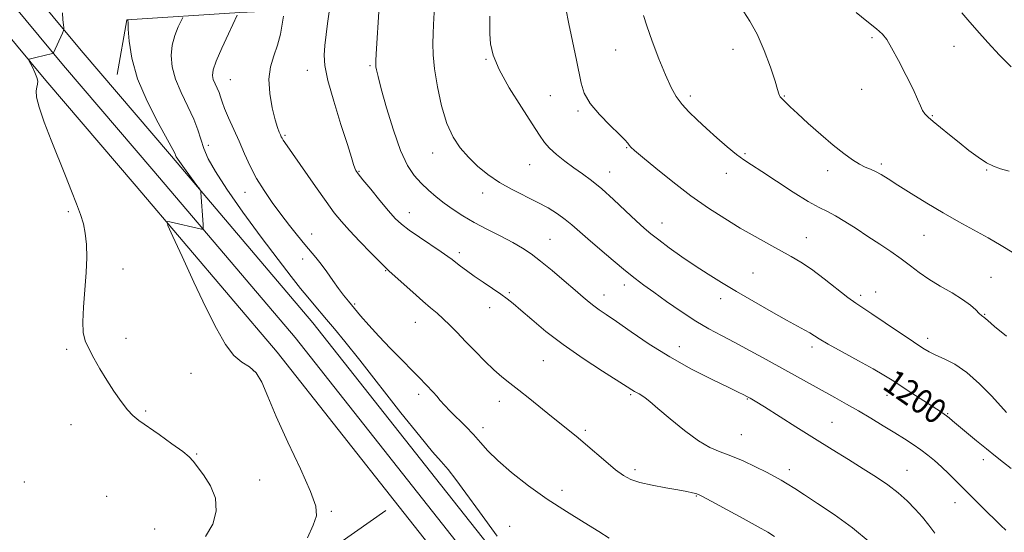
# Model space of a CAD drawing. Extents: x 2154800 to 2157700, y 309800 to 312700.
# Drawn here: x 2155627 to 2155946, y 310783 to 310949 of the extents above; entities that cross this region are included whole.
import ezdxf
from ezdxf.enums import TextEntityAlignment as Align

# ---------------------------------------------------------------- set-up
doc = ezdxf.new("R2010")
doc.units = 0
doc.header["$MEASUREMENT"] = 0
for name, color, linetype, lineweight in [('BREAKLINE DTM HARD', 7, 'Continuous', 0), ('CONTOUR INDEX', 41, 'Continuous', 13), ('CONTOUR INDEX LABEL', 244, 'Continuous', 0), ('CONTOUR INTERMEDIATE', 44, 'Continuous', 0), ('SPOT ELEVATION DTM', 2, 'Continuous', 13)]:
    doc.layers.add(name, color=color, linetype=linetype, lineweight=lineweight)
doc.styles.add('Style-WORKING', font='WORKING.shx')

msp = doc.modelspace()

# ---------------------------------------------------------------- linework, layer by layer
at = {"layer": 'BREAKLINE DTM HARD', "extrusion": (0.00583516840038845, 0.03342475103135131, 0.9994242026428174), "elevation": 24185.38818424349, "flags": 128}
msp.add_lwpolyline([(-2070069.412393574, -676605.6622949999), (-2070069.412393574, -676587.684247275)], dxfattribs=at)
at = {"layer": 'BREAKLINE DTM HARD'}
for points in [[(2155789.38, 310740.97, 1212.4), (2155749.76, 310791.16, 1212.77), (2155710.27, 310841.22, 1212.89), (2155664.68, 310894.93, 1214.29), (2155635.43, 310929.22, 1215.52), (2155607.31, 310962.99, 1217.9), (2155576.82, 311002.17, 1220.46), (2155545.11, 311041.39, 1224.8), (2155523.6, 311070.39, 1227.91), (2155507.02, 311095.08, 1230.54), (2155493.82, 311115.92, 1232.12), (2155485.63, 311136.22, 1233.71), (2155476.83, 311160.26, 1235.54), (2155471.85, 311193.04, 1237.01), (2155468.24, 311240.1, 1238.29), (2155469.86, 311292.26, 1239.02), (2155471.27, 311378.4, 1240.43), (2155472.63, 311441.89, 1241.77), (2155473.35, 311490.13, 1242.08), (2155475.35, 311570.14, 1241.83), (2155476.69, 311623.26, 1241.28), (2155478.03, 311676.92, 1238.59), (2155478.13, 311723.25, 1235.73), (2155478.2, 311757.44, 1232.18)], [(2155795.23, 310745.66, 1212.6), (2155755.65, 310795.81, 1212.97), (2155716.07, 310845.97, 1213.09), (2155670.39, 310899.79, 1214.49), (2155641.16, 310934.05, 1215.72), (2155613.15, 310967.69, 1218.1), (2155582.7, 311006.83, 1220.66), (2155551.04, 311045.98, 1225), (2155529.73, 311074.72, 1228.11), (2155513.3, 311099.18, 1230.74), (2155500.52, 311119.36, 1232.32), (2155492.63, 311138.91, 1233.91), (2155484.13, 311162.13, 1235.74), (2155479.31, 311193.89, 1237.21), (2155475.75, 311240.3, 1238.49), (2155475.86, 311292.2, 1239.22), (2155477.27, 311378.29, 1240.63), (2155478.63, 311441.78, 1241.97), (2155479.35, 311490.01, 1242.28), (2155481.35, 311569.99, 1242.03), (2155482.69, 311623.11, 1241.48), (2155484.03, 311676.84, 1238.79), (2155484.13, 311723.24, 1235.93), (2155484.2, 311757.43, 1232.38)], [(2155801.08, 310750.35, 1212.4), (2155761.54, 310800.46, 1212.77), (2155721.87, 310850.72, 1212.89), (2155676.1, 310904.65, 1214.29), (2155646.89, 310938.88, 1215.52), (2155618.99, 310972.39, 1217.9), (2155588.58, 311011.49, 1220.46), (2155556.97, 311050.57, 1224.8), (2155535.86, 311079.05, 1227.91), (2155519.58, 311103.28, 1230.54), (2155507.22, 311122.8, 1232.12), (2155499.63, 311141.6, 1233.71), (2155491.43, 311164, 1235.54), (2155486.77, 311194.74, 1237.01), (2155483.24, 311240.75, 1238.29), (2155481.86, 311292.14, 1239.02), (2155483.27, 311378.18, 1240.43), (2155484.63, 311441.67, 1241.77), (2155485.35, 311489.89, 1242.08), (2155487.35, 311569.84, 1241.83), (2155488.69, 311622.96, 1241.28), (2155490.03, 311676.76, 1238.59), (2155490.13, 311723.23, 1235.73), (2155490.2, 311757.42, 1232.18)], [(2155661.58, 310948.88, 1214.05), (2155698.15, 310951.24, 1209.96), (2155735.84, 310952.98, 1204.83), (2155780.26, 310954.1, 1199.88), (2155832.68, 310954.13, 1195.61), (2155876.07, 310955.25, 1192.92), (2155933.35, 310955.13, 1189.69), (2156012.17, 310954.96, 1185.41), (2156102, 310955.98, 1180.47), (2156162.02, 310957.08, 1178.02), (2156221.11, 310960.64, 1174.73), (2156313.59, 310973.91, 1169.23), (2156354.47, 310979.31, 1167.16)], [(2155745.49, 310789.95, 1212.46), (2155716.1, 310769.37, 1213.85), (2155679.02, 310753.66, 1214.7), (2155634.44, 310735.46, 1214.09), (2155547.75, 310699.65, 1213.24), (2155493.91, 310679.22, 1212.63), (2155465.55, 310672.34, 1211.77), (2155439.6, 310674.13, 1211.53), (2155403.83, 310680.17, 1211.16), (2155335.99, 310700.92, 1211.77), (2155285.41, 310716.89, 1211.77), (2155230.02, 310734.87, 1211.16), (2155196.72, 310740.71, 1211.04), (2155167.86, 310737.57, 1211.1), (2155124.01, 310729.02, 1211.71), (2155045.03, 310709.6, 1212.2)]]:
    msp.add_polyline3d(points, dxfattribs=at)
at = {"layer": 'CONTOUR INDEX', "flags": 128}
for points, elevation in [([(2155817.671, 310781.0181), (2155814.324, 310783.198), (2155809.587, 310786.0900000001), (2155803.856, 310789.615), (2155797.688, 310793.6340000001), (2155791.622, 310797.97), (2155786.124, 310802.2709000001), (2155781.642, 310806.1460000001), (2155778.441, 310809.322), (2155776.056, 310812.0110000001), (2155773.838, 310814.5470000001), (2155771.3091, 310817.1730000001), (2155766.302, 310822.1030000001), (2155764.473, 310824.0310000001), (2155763.074, 310825.616), (2155761.895, 310826.98), (2155760.765, 310828.2301), (2155756.178, 310833.023), (2155754.001, 310835.246), (2155750.792, 310838.5000000001), (2155746.992, 310842.3900000001), (2155743.217, 310846.361), (2155739.969, 310849.9450000001), (2155737.291, 310853.035), (2155733.334, 310857.7290000001), (2155731.75, 310859.6790000001), (2155730.126, 310861.829), (2155728.2919, 310864.4190000001), (2155726.355, 310867.1930000001), (2155724.486, 310869.773), (2155722.791, 310871.9130000001), (2155719.192, 310876.1420000001), (2155716.887, 310878.9660000001), (2155714.273, 310882.285), (2155711.496, 310885.909), (2155708.702, 310889.681), (2155706.0271, 310893.5490000001), (2155703.608, 310897.4880000001), (2155701.531, 310901.474), (2155699.692, 310905.486), (2155697.9371, 310909.501), (2155694.543, 310917.0850000001), (2155693.262, 310920.0970000001), (2155692.458, 310922.296), (2155691.95, 310923.9151), (2155691.477, 310925.2940000001), (2155690.852, 310926.7050000001), (2155690.169, 310928.1350000001), (2155689.593, 310929.5000000001), (2155689.303, 310930.833), (2155689.527, 310932.622), (2155690.505, 310935.4730000001), (2155692.328, 310939.6829000001), (2155694.488, 310944.328), (2155697.36, 310950.3260000001)], 1210), ([(2155947.818, 310803.54), (2155945.317, 310805.5590000001), (2155942.712, 310807.611), (2155939.825, 310809.9110000001), (2155936.59, 310812.566), (2155933.383, 310815.246), (2155928.8629, 310819.05), (2155927.712, 310819.996), (2155926.914, 310820.6120000001), (2155926.123, 310821.1690000001), (2155924.899, 310821.975), (2155915.683, 310827.953), (2155909.299, 310832.1300000001), (2155906.628, 310833.8), (2155903.176, 310835.7970000001), (2155898.384, 310838.437), (2155893.112, 310841.3050000001), (2155888.578, 310843.8080000001), (2155885.669, 310845.507), (2155882.637, 310847.4380000001), (2155881.0351, 310848.365), (2155875.118, 310851.6190000001), (2155870.188, 310854.3730000001), (2155864.506, 310857.5960000001), (2155858.91, 310860.8300000001), (2155854.036, 310863.736), (2155849.702, 310866.4430000001), (2155845.521, 310869.197), (2155841.246, 310872.148), (2155837.176, 310875.0540000001), (2155833.748, 310877.579), (2155831.207, 310879.5420000001), (2155829.022, 310881.3950000001), (2155826.473, 310883.7491000001), (2155823.055, 310887.0000000001), (2155819.136, 310890.6830000001), (2155815.3061, 310894.1170000001), (2155812.005, 310896.7990000001), (2155809.096, 310898.9400000001), (2155806.294, 310900.926), (2155803.418, 310903.0480000001), (2155800.687, 310905.2170000001), (2155798.425, 310907.2500000001), (2155796.774, 310909.128), (2155795.16, 310911.4870000001), (2155792.831, 310915.1300000001), (2155789.332, 310920.524), (2155785.4009, 310926.795), (2155782.075, 310932.7359000001), (2155780.131, 310937.425), (2155779.312, 310941.0930000001), (2155779.1019, 310944.2560000001), (2155779.065, 310947.2909000001), (2155779.085, 310950.0081)], 1200), ([(2155947.799, 310933.579), (2155944.019, 310937.4380000001), (2155940.223, 310941.525), (2155936.654, 310945.486), (2155933.745, 310948.7970000001), (2155931.798, 310951.0740000001)], 1190)]:
    msp.add_lwpolyline(points, dxfattribs=dict(at, elevation=elevation))
at = {"layer": 'CONTOUR INTERMEDIATE', "flags": 128}
for points, elevation in [([(2155902.144, 310779.601), (2155896.43, 310784.3530000001), (2155890.496, 310788.6449000001), (2155885.124, 310792.258), (2155880.9201, 310795.0370000001), (2155877.762, 310797.101), (2155875.346, 310798.632), (2155873.337, 310799.833), (2155871.263, 310800.9710000001), (2155868.618, 310802.3300000001), (2155865.08, 310804.0870000001), (2155861.051, 310805.9930000001), (2155857.115, 310807.6919), (2155853.6679, 310808.9950000001), (2155850.344, 310810.3970000001), (2155846.589, 310812.5580000001), (2155842.081, 310815.8750000001), (2155837.433, 310819.6790000001), (2155833.494, 310823.034), (2155830.884, 310825.2319000001), (2155829.326, 310826.469), (2155828.316, 310827.1690000001), (2155827.438, 310827.6900000001), (2155825.874, 310828.5480000001), (2155825.082, 310829.035), (2155823.575, 310830.003), (2155815.5229, 310835.1250000001), (2155809.263, 310839.2170000001), (2155802.863, 310843.6670000001), (2155797.241, 310847.975), (2155792.639, 310851.802), (2155789.1301, 310854.8470000001), (2155786.665, 310856.9450000001), (2155784.714, 310858.481), (2155782.63, 310859.974), (2155779.944, 310861.8130000001), (2155776.918, 310863.866), (2155773.9941, 310865.8750000001), (2155771.535, 310867.622), (2155769.575, 310869.0750000001), (2155768.07, 310870.2450000001), (2155766.883, 310871.2010000001), (2155765.515, 310872.2480000001), (2155763.378, 310873.7450000001), (2155756.3579, 310878.4180000001), (2155752.9421, 310880.773), (2155750.4711, 310882.6790000001), (2155748.506, 310884.551), (2155746.354, 310886.9801), (2155743.549, 310890.3200000001), (2155740.549, 310893.9570000001), (2155738.038, 310897.0360000001), (2155736.522, 310898.942), (2155735.778, 310900.013), (2155735.403, 310900.8250000001), (2155735.015, 310901.9940000001), (2155734.305, 310904.278), (2155732.985, 310908.4770000001), (2155730.923, 310914.9670000001), (2155728.613, 310922.454), (2155726.708, 310929.2230000001), (2155725.7, 310934.0190000001), (2155725.453, 310937.4380000001), (2155725.672, 310940.5330000001), (2155726.09, 310944.062), (2155726.554, 310947.5920000001), (2155728.343, 310960.588)], 1206), ([(2155923.056, 310782.6570000001), (2155921.113, 310785.2480000001), (2155919.082, 310787.789), (2155916.783, 310790.409), (2155914.167, 310793.072), (2155911.219, 310795.698), (2155907.914, 310798.2421), (2155904.184, 310800.8), (2155899.952, 310803.502), (2155895.164, 310806.4610000001), (2155889.864, 310809.708), (2155884.123, 310813.2601000001), (2155878.119, 310817.0430000001), (2155867.936, 310823.525), (2155865.008, 310825.3540000001), (2155863.32, 310826.3589000001), (2155862.279, 310826.927), (2155861.261, 310827.4450000001), (2155859.517, 310828.295), (2155856.269, 310829.8570000001), (2155851.021, 310832.404), (2155844.41, 310835.7720000001), (2155837.3541, 310839.6900000001), (2155830.674, 310843.851), (2155824.814, 310847.816), (2155820.116, 310851.111), (2155816.792, 310853.41), (2155814.507, 310854.9680000001), (2155812.793, 310856.187), (2155811.193, 310857.448), (2155809.294, 310859.057), (2155806.696, 310861.296), (2155803.175, 310864.3031000001), (2155799.219, 310867.6310000001), (2155795.492, 310870.682), (2155792.442, 310873.0270000001), (2155789.664, 310874.903), (2155786.538, 310876.7120000001), (2155782.635, 310878.763), (2155778.302, 310880.9890000001), (2155774.078, 310883.231), (2155770.387, 310885.365), (2155767.191, 310887.4190000001), (2155764.336, 310889.4550000001), (2155761.691, 310891.529), (2155759.212, 310893.675), (2155756.88, 310895.9190000001), (2155754.661, 310898.398), (2155752.474, 310901.6940000001), (2155750.226, 310906.5000000001), (2155747.889, 310913.126), (2155745.705, 310920.344), (2155743.982, 310926.5430000001), (2155742.939, 310930.5110000001), (2155742.437, 310932.6230000001), (2155742.244, 310933.6510000001), (2155742.172, 310934.3640000001), (2155742.195, 310935.5140000001), (2155742.329, 310937.8470000001), (2155743.295, 310953.1269)], 1204), ([(2155946.067, 310783.5860000001), (2155944.447, 310785.1250000001), (2155942.692, 310786.8370000001), (2155939.961, 310789.5360000001), (2155927.634, 310801.834), (2155925.263, 310804.1040000001), (2155923.037, 310806.106), (2155920.845, 310807.92), (2155918.575, 310809.632), (2155916.116, 310811.333), (2155913.343, 310813.1300000001), (2155910.132, 310815.1341), (2155906.423, 310817.4080000001), (2155902.418, 310819.823), (2155898.386, 310822.1990000001), (2155894.524, 310824.4070000001), (2155890.744, 310826.5170000001), (2155868.528, 310838.834), (2155863.323, 310841.6929), (2155858.427, 310844.323), (2155854.085, 310846.5910000001), (2155849.999, 310848.785), (2155845.739, 310851.2980000001), (2155841.041, 310854.371), (2155836.32, 310857.6460000001), (2155832.162, 310860.6120000001), (2155828.93, 310862.9459), (2155826.105, 310865.0661000001), (2155822.948, 310867.577), (2155818.969, 310870.8750000001), (2155814.67, 310874.525), (2155810.801, 310877.8809), (2155805.634, 310882.4620000001), (2155803.473, 310884.2230000001), (2155800.958, 310886.034), (2155797.969, 310887.921), (2155794.467, 310889.8480000001), (2155786.271, 310893.8640000001), (2155782.173, 310896.1460000001), (2155778.452, 310898.7170000001), (2155775.131, 310901.5000000001), (2155772.169, 310904.382), (2155769.532, 310907.351), (2155767.206, 310910.8090000001), (2155765.185, 310915.2600000001), (2155763.473, 310920.9600000001), (2155762.124, 310927.1790000001), (2155761.204, 310932.9390000001), (2155760.745, 310937.507), (2155760.631, 310941.126), (2155760.713, 310944.2830000001), (2155760.858, 310947.3240000001), (2155761.213, 310953.1880000001)], 1202), ([(2155687.051, 310781.5820000001), (2155689.473, 310785.5360000001), (2155690.568, 310789.7211000001), (2155690.274, 310793.9321), (2155688.675, 310797.9460000001), (2155686.439, 310801.4660000001), (2155683.042, 310805.932), (2155681.788, 310807.3), (2155679.715, 310809.0190000001), (2155676.239, 310811.589), (2155672.07, 310814.5580000001), (2155665.508, 310819.149), (2155663.555, 310820.7230000001), (2155661.786, 310822.599), (2155659.736, 310825.2610000001), (2155657.452, 310828.561), (2155655.111, 310832.191), (2155652.879, 310835.86), (2155650.894, 310839.327), (2155649.285, 310842.3670000001), (2155648.158, 310844.914), (2155647.52, 310847.5530000001), (2155647.356, 310851.0270000001), (2155647.61, 310855.8250000001), (2155648.0721, 310861.41), (2155648.491, 310866.99), (2155648.662, 310871.9190000001), (2155648.556, 310876.133), (2155648.185, 310879.7150000001), (2155647.554, 310882.812), (2155646.628, 310885.827), (2155645.364, 310889.231), (2155643.734, 310893.3971000001), (2155641.771, 310898.3180000001), (2155637.111, 310909.9), (2155634.87, 310915.6950000001), (2155633.21, 310920.507), (2155632.414, 310923.7820000001), (2155632.278, 310925.801), (2155632.474, 310927.056), (2155632.703, 310928.0000000001), (2155632.777, 310928.9399000001), (2155632.537, 310930.1450000001), (2155631.897, 310931.7690000001), (2155631.068, 310933.501), (2155629.941, 310935.703), (2155629.856, 310936.007), (2155630.013, 310936.088), (2155632.127, 310936.5910000001), (2155637.543, 310937.9330000001), (2155637.8459, 310938.045), (2155637.939, 310938.1690000001), (2155640.771, 310944.528), (2155641.114, 310945.3350000001), (2155641.222, 310945.7999), (2155641.184, 310946.3240000001), (2155641.082, 310947.263), (2155640.9431, 310948.8030000001), (2155640.784, 310951.0920000001)], 1216), ([(2155871.246, 310781.529), (2155869.088, 310782.9160000001), (2155865.963, 310784.6840000001), (2155861.054, 310787.376), (2155850.677, 310793.0191), (2155847.896, 310794.5140000001), (2155846.575, 310795.164), (2155845.773, 310795.431), (2155844.658, 310795.7060000001), (2155842.827, 310796.095), (2155839.986, 310796.632), (2155836.032, 310797.334), (2155831.635, 310798.1591), (2155827.66, 310799.052), (2155824.707, 310800.012), (2155822.325, 310801.28), (2155819.802, 310803.153), (2155816.64, 310805.784), (2155810.088, 310811.4371), (2155807.722, 310813.4400000001), (2155805.973, 310814.8730000001), (2155799.079, 310820.3860000001), (2155791.998, 310826.0760000001), (2155788.437, 310828.909), (2155785.5349, 310831.192), (2155783.022, 310833.2330000001), (2155780.445, 310835.5110000001), (2155777.478, 310838.361), (2155774.303, 310841.5540000001), (2155771.233, 310844.7230000001), (2155768.514, 310847.5600000001), (2155766.134, 310850.008), (2155764.016, 310852.073), (2155762.043, 310853.8251000001), (2155759.934, 310855.5970000001), (2155757.365, 310857.784), (2155754.1841, 310860.6070000001), (2155746.571, 310867.5000000001), (2155745.298, 310868.6830000001), (2155743.513, 310870.4450000001), (2155740.6, 310873.3970000001), (2155737.069, 310877.0330000001), (2155733.711, 310880.572), (2155731.074, 310883.496), (2155728.748, 310886.3570000001), (2155726.078, 310889.9710000001), (2155722.648, 310894.8260000001), (2155712.743, 310909.094), (2155712.192, 310909.915), (2155711.857, 310910.4820000001), (2155711.6, 310910.9980000001), (2155711.331, 310911.5910000001), (2155710.963, 310912.4400000001), (2155710.429, 310913.9290000001), (2155709.666, 310916.4950000001), (2155708.692, 310920.3740000001), (2155707.851, 310925.0000000001), (2155707.568, 310929.6090000001), (2155708.125, 310933.621), (2155709.217, 310937.1880000001), (2155710.398, 310940.649), (2155711.305, 310944.2010000001), (2155711.913, 310947.4770000001), (2155712.281, 310949.9710000001)], 1208), ([(2155946.308, 310821.677), (2155941.508, 310826.9390000001), (2155937.611, 310830.9460000001), (2155933.449, 310834.66), (2155929.545, 310837.3321000001), (2155926.135, 310839.0920000001), (2155923.382, 310840.296), (2155921.286, 310841.312), (2155919.178, 310842.577), (2155916.224, 310844.5439), (2155907.046, 310850.7450000001), (2155902.743, 310853.6140000001), (2155899.775, 310855.5420000001), (2155897.507, 310857.0550000001), (2155894.948, 310858.9390000001), (2155887.243, 310865.0050000001), (2155883.196, 310868.0530000001), (2155879.7421, 310870.3790000001), (2155876.589, 310872.231), (2155869.344, 310876.1740000001), (2155864.9221, 310878.648), (2155860.14, 310881.414), (2155855.119, 310884.454), (2155849.827, 310887.887), (2155844.194, 310891.8670000001), (2155838.296, 310896.3900000001), (2155832.791, 310900.8310000001), (2155828.482, 310904.4049000001), (2155825.93, 310906.557), (2155824.719, 310907.637), (2155824.189, 310908.2230000001), (2155823.715, 310908.856), (2155822.797, 310909.927), (2155820.967, 310911.789), (2155817.989, 310914.6520000001), (2155814.544, 310918.143), (2155811.543, 310921.7430000001), (2155809.66, 310925.0750000001), (2155808.62, 310928.323), (2155807.114, 310935.7480000001), (2155805.386, 310943.9419), (2155804.6461, 310947.534), (2155803.649, 310952.535)], 1198), ([(2155946.343, 310846.432), (2155942.469, 310849.5930000001), (2155940.254, 310851.437), (2155938.919, 310852.5630000001), (2155938.628, 310852.757), (2155938.192, 310853.089), (2155937.4829, 310853.7540000001), (2155936.359, 310854.8960000001), (2155934.633, 310856.4560000001), (2155932.107, 310858.328), (2155928.709, 310860.4079), (2155924.88, 310862.6040000001), (2155921.189, 310864.827), (2155918.04, 310867.013), (2155915.198, 310869.198), (2155912.26, 310871.4400000001), (2155908.923, 310873.7851), (2155905.2569, 310876.2230000001), (2155901.428, 310878.731), (2155897.613, 310881.247), (2155894.0321, 310883.5600000001), (2155890.918, 310885.4180000001), (2155888.334, 310886.7270000001), (2155885.664, 310888.0200000001), (2155882.127, 310889.9840000001), (2155877.2579, 310893.045), (2155871.872, 310896.5910000001), (2155867.105, 310899.7450000001), (2155863.76, 310901.898), (2155861.319, 310903.4990000001), (2155858.932, 310905.262), (2155855.956, 310907.7170000001), (2155852.582, 310910.649), (2155849.205, 310913.66), (2155846.158, 310916.4340000001), (2155843.516, 310918.9940000001), (2155841.289, 310921.4450000001), (2155839.439, 310923.9600000001), (2155837.74, 310926.975), (2155835.916, 310930.9950000001), (2155833.803, 310936.2540000001), (2155831.676, 310941.915), (2155829.923, 310946.8690000001), (2155828.829, 310950.268)], 1196), ([(2155948.633, 310873.2640000001), (2155944.617, 310875.7770000001), (2155940.322, 310878.246), (2155930.882, 310883.4230000001), (2155925.761, 310886.3150000001), (2155920.4731, 310889.4560000001), (2155915.44, 310892.5600000001), (2155911.162, 310895.2660000001), (2155907.996, 310897.3), (2155905.709, 310898.7351), (2155903.921, 310899.7320000001), (2155902.29, 310900.4660000001), (2155900.609, 310901.1740000001), (2155898.706, 310902.11), (2155896.4201, 310903.5050000001), (2155893.628, 310905.5040000001), (2155890.216, 310908.2290000001), (2155886.204, 310911.675), (2155882.132, 310915.3111), (2155878.672, 310918.4770000001), (2155876.325, 310920.6730000001), (2155873.464, 310923.4460000001), (2155873.055, 310923.8920000001), (2155872.795, 310924.3130000001), (2155872.607, 310924.9060000001), (2155872.241, 310926.2370000001), (2155871.398, 310928.9670000001), (2155869.876, 310933.4610000001), (2155867.843, 310938.9011000001), (2155865.561, 310944.1749), (2155863.292, 310948.3730000001), (2155861.287, 310951.3970000001)], 1194), ([(2155947.135, 310899.8750000001), (2155944.402, 310900.6390000001), (2155942.097, 310901.421), (2155939.783, 310902.5650000001), (2155937.122, 310904.3210000001), (2155934.153, 310906.5630000001), (2155931.014, 310909.073), (2155927.865, 310911.6300000001), (2155924.965, 310914.003), (2155922.598, 310915.958), (2155920.958, 310917.3570000001), (2155919.888, 310918.4350000001), (2155919.145, 310919.5200000001), (2155918.47, 310920.9510000001), (2155917.551, 310923.099), (2155916.062, 310926.3470000001), (2155913.832, 310930.828), (2155911.31, 310935.6840000001), (2155909.097, 310939.8100000001), (2155907.57, 310942.442), (2155906.192, 310944.176), (2155904.197, 310945.952), (2155901.112, 310948.4290000001), (2155897.621, 310951.1630000001)], 1192), ([(2155720.1029, 310781.159), (2155721.966, 310785.2289), (2155722.982, 310788.2660000001), (2155722.809, 310791.3810000001), (2155721.113, 310796.105), (2155717.797, 310803.42), (2155713.704, 310812.11), (2155709.911, 310820.415), (2155707.211, 310826.91), (2155705.272, 310831.5410000001), (2155703.479, 310834.5920000001), (2155701.342, 310836.458), (2155698.884, 310837.985), (2155696.257, 310840.126), (2155693.548, 310843.686), (2155690.603, 310848.86), (2155687.207, 310855.691), (2155683.303, 310863.9290000001), (2155679.477, 310872.164), (2155676.471, 310878.6940000001), (2155674.871, 310882.278), (2155674.629, 310883.5190000001), (2155675.537, 310883.4790000001), (2155685.749, 310881.1030000001), (2155686.188, 310881.056), (2155686.324, 310881.4281000001), (2155686.275, 310882.5389), (2155685.611, 310892.9770000001), (2155685.543, 310893.393), (2155685.209, 310893.9650000001), (2155684.321, 310895.1830000001), (2155680.835, 310899.9190000001), (2155679.167, 310902.22), (2155678.135, 310903.7010000001), (2155677.631, 310904.512), (2155677.419, 310904.97), (2155677.214, 310905.491), (2155676.523, 310906.8759), (2155674.803, 310910.0220000001), (2155671.771, 310915.485), (2155668.187, 310922.4510000001), (2155665.071, 310929.7690000001), (2155663.199, 310936.4120000001), (2155662.358, 310941.872), (2155662.09, 310945.7690000001), (2155662.005, 310947.8940000001), (2155661.992, 310948.7151), (2155662.009, 310948.871), (2155662.029, 310948.9460000001)], 1214), ([(2155781.463, 310781.6659000001), (2155775.713, 310789.5540000001), (2155771.321, 310795.6290000001), (2155768.1, 310800.023), (2155765.619, 310803.214), (2155763.374, 310805.8150000001), (2155760.582, 310808.9770000001), (2155756.3901, 310813.986), (2155750.319, 310821.5960000001), (2155736.987, 310838.6040000001), (2155732.192, 310844.632), (2155728.8, 310848.7940000001), (2155726.288, 310851.7980000001), (2155722.23, 310856.595), (2155720.2019, 310859.0159000001), (2155717.854, 310861.8790000001), (2155714.799, 310865.735), (2155710.613, 310871.192), (2155705.132, 310878.5140000001), (2155699.216, 310886.6070000001), (2155693.984, 310894.034), (2155690.292, 310899.7000000001), (2155687.953, 310903.876), (2155686.518, 310907.177), (2155685.544, 310910.1690000001), (2155684.61, 310913.2340000001), (2155683.2991, 310916.7120000001), (2155681.359, 310920.8151000001), (2155679.184, 310925.258), (2155677.3321, 310929.6350000001), (2155676.251, 310933.622), (2155675.943, 310937.247), (2155676.297, 310940.621), (2155677.1661, 310943.7880000001), (2155678.24, 310946.5210000001), (2155679.694, 310949.6310000001)], 1212)]:
    msp.add_lwpolyline(points, dxfattribs=dict(at, elevation=elevation))
at = {"layer": 'SPOT ELEVATION DTM'}
for p in [(2155902.75, 310943.1, 1192.3), (2155819.79, 310939.11, 1196.9), (2155857.74, 310939.31, 1194.8), (2155929.3, 310940.24, 1190.7), (2155740.29, 310934.02, 1204.2), (2155777.88, 310936.02, 1200.1), (2155720.07, 310932.49, 1206.6), (2155695.11, 310929.44, 1209.1), (2155899.42, 310926.31, 1192.6), (2155798.69, 310924.3, 1198.9), (2155843.95, 310924.12, 1195.6), (2155874.41, 310924.2, 1193.9), (2155807.64, 310919.31, 1198.2), (2155922.29, 310917.8, 1191.9), (2155712.83, 310911.46, 1207.8), (2155687.96, 310908.21, 1211.5), (2155760.59, 310905.75, 1202.6), (2155823.33, 310907.43, 1198.1), (2155861.63, 310905.54, 1195.8), (2155905.82, 310902.2, 1193.7), (2155736.71, 310899.73, 1205.9), (2155792.04, 310901.94, 1200.9), (2155817.85, 310899.52, 1199.3), (2155855.61, 310899.17, 1196.6), (2155888.42, 310900.04, 1194.5), (2155939.84, 310900.2, 1192.1), (2155699.9, 310892.95, 1210.7), (2155776.73, 310892.8, 1202.5), (2155642.65, 310886.72, 1216.3), (2155753.07, 310886.43, 1205.3), (2155834.78, 310883.06, 1199.3), (2155721.48, 310879.54, 1209.4), (2155798.54, 310877.75, 1203.1), (2155881.55, 310878.27, 1197.2), (2155919.64, 310879.02, 1194.9), (2155769.24, 310873.47, 1205.6), (2155718.54, 310871.44, 1210.5), (2155660.38, 310868.18, 1215.4), (2155745.35, 310867.57, 1208.1), (2155864.24, 310866.82, 1199.1), (2155941.29, 310865.42, 1195.1), (2155822.66, 310862.94, 1202.5), (2155785.38, 310860.47, 1205.8), (2155816, 310859.74, 1203.4), (2155853.79, 310858.54, 1200.5), (2155899.11, 310859.59, 1197.6), (2155903.95, 310860.69, 1197.5), (2155735.34, 310856.8, 1209.8), (2155779.08, 310855.63, 1206.6), (2155939.24, 310853.45, 1195.9), (2155754.97, 310850.93, 1208.8), (2155661.38, 310845.74, 1215.6), (2155920.8, 310845.69, 1197.5), (2155642.1, 310842.15, 1216.2), (2155840.46, 310843.03, 1203.3), (2155883.4, 310842.86, 1200.4), (2155796.4, 310838.47, 1206.9), (2155702.54, 310835.27, 1214.3), (2155682.43, 310834.35, 1215.1), (2155756.09, 310827.63, 1210.4), (2155824.65, 310827.47, 1206.2), (2155862.44, 310826.1, 1204.1), (2155907.65, 310827.26, 1200.7), (2155782.14, 310825.36, 1208.6), (2155667.77, 310822.16, 1215.8), (2155927.27, 310821.27, 1199.9), (2155643.6, 310817.76, 1216.7), (2155776.91, 310816.77, 1209.5), (2155889.88, 310818.52, 1203.1), (2155809.99, 310815.92, 1207.7), (2155860.46, 310814.49, 1205.1), (2155684.25, 310808.3, 1215.9), (2155938.79, 310806.38, 1200.5), (2155826.04, 310803.2, 1207.6), (2155876.02, 310803.22, 1205.5), (2155914.05, 310803.02, 1203.2), (2155628.41, 310799.17, 1216.9), (2155704.57, 310799.88, 1215.5), (2155655.07, 310794.56, 1217.4), (2155802.5, 310796.54, 1209.5), (2155845.92, 310794.65, 1208.1), (2155929.62, 310792.5, 1202.7), (2155727.76, 310789.7, 1213.7), (2155785.53, 310784.83, 1211.2), (2155670.64, 310783.97, 1216.9)]:
    msp.add_point(p, dxfattribs=at)

# ---------------------------------------------------------------- texts
at = {"layer": 'CONTOUR INDEX LABEL', "style": 'Style-WORKING', "width": 0.8749999999999999}
msp.add_text('1200', height=8.000000000000002, rotation=325.0000002711229, dxfattribs=at).set_placement((2155908.053, 310832.909, 1200), align=Align.MIDDLE_LEFT)

doc.saveas('drawing.dxf')
